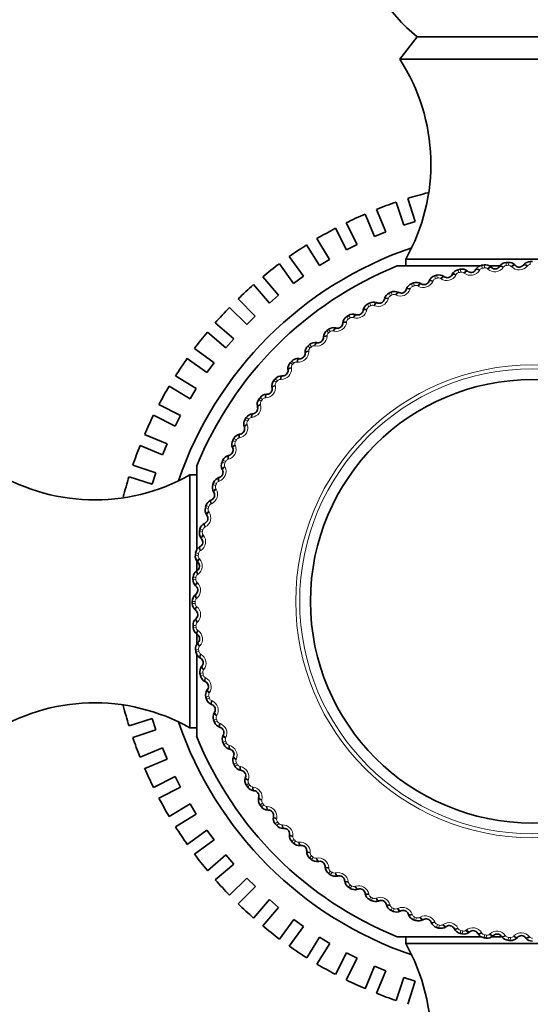
# Model space of a CAD drawing. Units: millimetres. Extents: x 0 to 767, y 0 to 1164.
# Drawn here: x 388 to 410, y 631 to 672 of the extents above; entities that cross this region are included whole.
import ezdxf
from ezdxf import colors
from ezdxf.entities.mleader import LeaderData, LeaderLine
from ezdxf.math import Vec2, Vec3

# ---------------------------------------------------------------- set-up
doc = ezdxf.new("R2010")
doc.units = ezdxf.units.MM
doc.layers.add('DV1_Défaut', color=7, linetype='Continuous')
doc.layers.add('Défaut', color=7, linetype='Continuous')

# ---------------------------------------------------------------- blocks, each defined once
blk = doc.blocks.new('_DOT')
at = {"color": 0}
blk.add_line((0, 0), (-1, 0), dxfattribs=at)
at = {"color": 0, "const_width": 0.333}
blk.add_lwpolyline([(-0.1665, 0, 1), (0.1665, 0, 1)], format="xyb", close=True, dxfattribs=at)
blk = doc.blocks.new('SE')
at = {"layer": 'DV1_Défaut', "color": 7, "linetype": 'Continuous', "lineweight": 35}
for p, q in [((404.864, 671.073), (404.144, 670.153)), ((404.864, 671.073), (414.424, 671.073)), ((404.144, 670.153), (415.144, 670.153)), ((404.785, 663.413), (404.474, 664.371)), ((403.563, 662.983), (403.178, 663.914)), ((403.998, 664.217), (404.309, 663.258)), ((402.716, 663.723), (403.101, 662.792)), ((401.476, 663.13), (401.934, 662.232)), ((402.379, 662.459), (401.922, 663.357)), ((404.309, 663.258), (404.785, 663.413)), ((401.24, 661.843), (400.713, 662.702)), ((403.101, 662.792), (403.563, 662.983)), ((400.287, 662.441), (400.814, 661.582)), ((401.934, 662.232), (402.379, 662.459)), ((400.153, 661.14), (399.56, 661.955)), ((400.814, 661.582), (401.24, 661.843)), ((404.394, 661.853), (414.894, 661.853)), ((404.394, 661.853), (404.394, 661.568)), ((399.156, 661.661), (399.748, 660.846)), ((404.044, 661.568), (407.451, 661.568)), ((407.286, 661.405), (407.301, 661.43)), ((407.843, 661.568), (408.281, 661.568)), ((407.923, 661.521), (407.944, 661.502)), ((408.273, 661.538), (408.289, 661.562)), ((408.917, 661.609), (408.937, 661.588)), ((409.267, 661.601), (409.285, 661.623)), ((399.124, 660.354), (398.469, 661.12)), ((399.748, 660.846), (400.153, 661.14)), ((405.967, 661.135), (405.991, 661.119)), ((406.311, 661.202), (406.324, 661.227)), ((406.938, 661.363), (406.961, 661.345)), ((398.089, 660.795), (398.743, 660.029)), ((404.416, 660.589), (404.426, 660.617)), ((405.014, 660.838), (405.039, 660.824)), ((405.353, 660.929), (405.364, 660.956)), ((398.16, 659.489), (397.447, 660.202)), ((398.743, 660.029), (399.124, 660.354)), ((403.507, 660.183), (403.514, 660.211)), ((404.086, 660.475), (404.111, 660.462)), ((397.093, 659.848), (397.806, 659.135)), ((403.185, 660.045), (403.212, 660.035)), ((397.806, 659.135), (398.16, 659.489)), ((402.317, 659.553), (402.345, 659.544)), ((402.629, 659.714), (402.634, 659.742)), ((397.266, 658.551), (396.5, 659.206)), ((401.487, 659), (401.515, 658.993)), ((401.786, 659.182), (401.789, 659.211)), ((396.175, 658.826), (396.942, 658.171)), ((396.942, 658.171), (397.266, 658.551)), ((400.983, 658.593), (400.985, 658.621)), ((400.698, 658.389), (400.727, 658.384)), ((395.34, 657.735), (396.155, 657.142)), ((396.449, 657.547), (395.634, 658.139)), ((400.225, 657.947), (400.224, 657.976)), ((396.155, 657.142), (396.449, 657.547)), ((399.955, 657.724), (399.984, 657.721)), ((395.714, 656.481), (394.854, 657.008)), ((399.261, 657.007), (399.29, 657.006)), ((399.515, 657.249), (399.512, 657.277)), ((394.593, 656.581), (395.453, 656.055)), ((398.856, 656.502), (398.851, 656.53)), ((395.453, 656.055), (395.714, 656.481)), ((398.621, 656.242), (398.649, 656.244)), ((395.064, 655.361), (394.166, 655.818)), ((398.252, 655.709), (398.245, 655.737)), ((393.939, 655.373), (394.837, 654.915)), ((394.837, 654.915), (395.064, 655.361)), ((398.036, 655.434), (398.064, 655.437)), ((397.706, 654.876), (397.697, 654.904)), ((394.504, 654.193), (393.573, 654.579)), ((397.51, 654.586), (397.539, 654.591)), ((393.382, 654.117), (394.313, 653.731)), ((394.313, 653.731), (394.504, 654.193)), ((397.047, 653.703), (397.074, 653.71)), ((397.221, 654.006), (397.211, 654.033)), ((394.038, 652.985), (393.079, 653.297)), ((395.729, 649.791), (395.729, 653.253)), ((393.883, 652.51), (394.038, 652.985)), ((395.444, 642.403), (395.444, 652.902)), ((395.729, 652.902), (395.444, 652.902)), ((396.8, 653.104), (396.787, 653.13)), ((392.925, 652.821), (393.883, 652.51)), ((396.647, 652.789), (396.674, 652.798)), ((396.444, 652.174), (396.429, 652.198)), ((396.314, 651.848), (396.34, 651.86)), ((396.155, 651.22), (396.138, 651.244)), ((396.048, 650.887), (396.074, 650.9)), ((395.935, 650.249), (395.917, 650.271)), ((395.852, 649.909), (395.877, 649.924)), ((395.729, 648.925), (395.729, 649.354)), ((395.784, 649.264), (395.765, 649.285)), ((395.727, 648.919), (395.75, 648.936)), ((395.672, 647.923), (395.694, 647.941)), ((395.705, 648.271), (395.684, 648.291)), ((395.696, 647.275), (395.674, 647.294)), ((395.688, 646.925), (395.709, 646.945)), ((395.758, 646.281), (395.735, 646.298)), ((395.729, 645.851), (395.729, 646.29)), ((395.775, 645.932), (395.795, 645.953)), ((395.729, 642.053), (395.729, 645.46)), ((395.892, 645.294), (395.867, 645.309)), ((395.934, 644.947), (395.951, 644.969)), ((396.095, 644.319), (396.069, 644.332)), ((396.161, 643.975), (396.178, 643.999)), ((396.367, 643.361), (396.341, 643.372)), ((396.458, 643.023), (396.473, 643.048)), ((393.884, 642.793), (392.925, 642.482)), ((394.038, 642.318), (393.884, 642.793)), ((394.038, 642.318), (393.08, 642.007)), ((395.444, 642.403), (395.729, 642.403)), ((396.707, 642.425), (396.68, 642.434)), ((396.822, 642.094), (396.835, 642.12)), ((394.314, 641.572), (393.382, 641.186)), ((394.505, 641.11), (394.314, 641.572)), ((397.113, 641.515), (397.085, 641.523)), ((394.505, 641.11), (393.574, 640.724)), ((397.251, 641.194), (397.262, 641.22)), ((397.583, 640.637), (397.555, 640.642)), ((394.838, 640.388), (393.94, 639.93)), ((395.065, 639.942), (394.838, 640.388)), ((397.744, 640.326), (397.752, 640.353)), ((395.065, 639.942), (394.167, 639.485)), ((398.114, 639.794), (398.085, 639.798)), ((398.297, 639.496), (398.303, 639.524)), ((394.594, 638.722), (395.454, 639.249)), ((395.715, 638.822), (395.454, 639.249)), ((398.704, 638.992), (398.675, 638.993)), ((394.856, 638.296), (395.715, 638.822)), ((398.907, 638.707), (398.912, 638.735)), ((396.157, 638.161), (395.341, 637.569)), ((396.451, 637.757), (396.157, 638.161)), ((399.35, 638.234), (399.321, 638.233)), ((395.635, 637.164), (396.451, 637.757)), ((399.573, 637.964), (399.576, 637.992)), ((400.048, 637.523), (400.019, 637.52)), ((396.177, 636.478), (396.943, 637.132)), ((397.268, 636.752), (396.943, 637.132)), ((400.29, 637.27), (400.291, 637.299)), ((396.501, 636.097), (397.268, 636.752)), ((400.795, 636.864), (400.767, 636.859)), ((401.054, 636.629), (401.053, 636.658)), ((397.095, 635.455), (397.808, 636.168)), ((398.161, 635.815), (397.808, 636.168)), ((401.587, 636.261), (401.559, 636.254)), ((398.161, 635.815), (397.448, 635.102)), ((401.863, 636.044), (401.859, 636.073)), ((402.42, 635.715), (402.393, 635.706)), ((398.091, 634.508), (398.745, 635.275)), ((399.125, 634.95), (398.745, 635.275)), ((402.711, 635.519), (402.705, 635.547)), ((398.471, 634.184), (399.125, 634.95)), ((403.29, 635.23), (403.264, 635.219)), ((403.594, 635.055), (403.586, 635.083)), ((399.157, 633.642), (399.75, 634.458)), ((400.154, 634.164), (399.75, 634.458)), ((404.193, 634.808), (404.167, 634.796)), ((404.508, 634.656), (404.499, 634.683)), ((405.123, 634.452), (405.098, 634.438)), ((400.154, 634.164), (399.562, 633.349)), ((405.448, 634.322), (405.437, 634.349)), ((406.076, 634.163), (406.052, 634.147)), ((406.41, 634.057), (406.397, 634.083)), ((400.289, 632.863), (400.816, 633.722)), ((401.242, 633.461), (400.816, 633.722)), ((407.518, 633.737), (404.044, 633.737)), ((404.394, 633.737), (404.394, 633.453)), ((407.048, 633.943), (407.025, 633.925)), ((407.388, 633.861), (407.373, 633.885)), ((408.42, 633.737), (407.944, 633.737)), ((408.032, 633.793), (408.011, 633.773)), ((408.378, 633.735), (408.361, 633.759)), ((409.025, 633.713), (409.005, 633.692)), ((409.374, 633.68), (409.355, 633.702)), ((400.715, 632.602), (401.242, 633.461)), ((414.894, 633.453), (404.394, 633.453)), ((401.478, 632.175), (401.936, 633.073)), ((402.381, 632.846), (401.924, 631.948)), ((402.381, 632.846), (401.936, 633.073)), ((403.103, 632.513), (402.718, 631.582)), ((403.565, 632.321), (403.103, 632.513)), ((403.565, 632.321), (403.18, 631.39)), ((404, 631.088), (404.311, 632.046)), ((404.787, 631.892), (404.311, 632.046)), ((404.787, 631.892), (404.476, 630.933))]:
    blk.add_line(p, q, dxfattribs=at)
at = {"layer": 'DV1_Défaut', "color": 7, "linetype": 'Continuous', "lineweight": 18}
for p, q in [((406.56, 661.411), (406.586, 661.293)), ((406.647, 661.43), (406.672, 661.312)), ((407.549, 661.596), (407.567, 661.477)), ((407.637, 661.609), (407.655, 661.49)), ((407.799, 661.434), (407.778, 661.453)), ((408.446, 661.527), (408.43, 661.504)), ((408.549, 661.71), (408.558, 661.59)), ((408.638, 661.717), (408.647, 661.596)), ((408.787, 661.531), (408.767, 661.551)), ((409.439, 661.577), (409.421, 661.555)), ((409.555, 661.752), (409.555, 661.632)), ((405.586, 661.156), (405.621, 661.04)), ((405.672, 661.181), (405.706, 661.066)), ((405.856, 661.031), (405.832, 661.047)), ((406.484, 661.215), (406.471, 661.19)), ((406.82, 661.267), (406.798, 661.285)), ((407.46, 661.406), (407.445, 661.382)), ((404.586, 660.628), (404.576, 660.601)), ((404.633, 660.832), (404.676, 660.719)), ((404.717, 660.864), (404.759, 660.75)), ((404.912, 660.727), (404.887, 660.741)), ((405.524, 660.955), (405.513, 660.929)), ((403.673, 660.234), (403.666, 660.206)), ((403.705, 660.441), (403.756, 660.331)), ((403.787, 660.478), (403.837, 660.369)), ((403.991, 660.356), (403.965, 660.368)), ((402.791, 659.776), (402.785, 659.748)), ((402.808, 659.985), (402.867, 659.879)), ((402.887, 660.028), (402.944, 659.922)), ((403.099, 659.92), (403.072, 659.931)), ((401.946, 659.466), (402.012, 659.365)), ((402.021, 659.514), (402.086, 659.413)), ((402.241, 659.422), (402.213, 659.431)), ((401.943, 659.256), (401.94, 659.228)), ((401.123, 658.886), (401.196, 658.79)), ((401.135, 658.677), (401.134, 658.649)), ((401.194, 658.94), (401.267, 658.844)), ((401.42, 658.864), (401.392, 658.87)), ((400.343, 658.25), (400.423, 658.159)), ((400.41, 658.309), (400.49, 658.217)), ((400.641, 658.249), (400.613, 658.253)), ((400.371, 658.042), (400.371, 658.013)), ((399.611, 657.559), (399.697, 657.475)), ((399.653, 657.354), (399.656, 657.325)), ((399.674, 657.623), (399.759, 657.537)), ((399.908, 657.579), (399.879, 657.582)), ((398.93, 656.818), (399.021, 656.74)), ((398.986, 656.616), (398.991, 656.588)), ((398.988, 656.886), (399.079, 656.807)), ((399.225, 656.86), (399.196, 656.86)), ((398.356, 656.102), (398.453, 656.03)), ((398.303, 656.031), (398.4, 655.959)), ((398.374, 655.833), (398.381, 655.806)), ((398.594, 656.093), (398.566, 656.091)), ((398.02, 655.283), (397.992, 655.279)), ((397.734, 655.2), (397.836, 655.136)), ((397.782, 655.276), (397.884, 655.21)), ((397.819, 655.008), (397.828, 654.981)), ((397.226, 654.331), (397.332, 654.274)), ((397.269, 654.41), (397.375, 654.352)), ((397.324, 654.146), (397.335, 654.12)), ((397.506, 654.434), (397.478, 654.429)), ((396.781, 653.428), (396.891, 653.379)), ((396.818, 653.51), (396.928, 653.46)), ((396.893, 653.251), (396.905, 653.225)), ((397.053, 653.551), (397.025, 653.543)), ((396.402, 652.496), (396.515, 652.455)), ((396.433, 652.58), (396.546, 652.538)), ((396.664, 652.638), (396.637, 652.628)), ((396.526, 652.327), (396.54, 652.302)), ((396.115, 651.625), (396.231, 651.591)), ((396.341, 651.699), (396.315, 651.688)), ((396.09, 651.539), (396.206, 651.506)), ((396.226, 651.379), (396.242, 651.355)), ((395.848, 650.562), (395.966, 650.537)), ((395.866, 650.65), (395.984, 650.624)), ((395.994, 650.412), (396.012, 650.39)), ((396.087, 650.74), (396.061, 650.727)), ((395.675, 649.571), (395.795, 649.554)), ((395.688, 649.659), (395.807, 649.642)), ((395.901, 649.765), (395.877, 649.75)), ((395.832, 649.431), (395.851, 649.41)), ((395.785, 648.779), (395.762, 648.762)), ((395.574, 648.569), (395.694, 648.561)), ((395.58, 648.658), (395.7, 648.65)), ((395.74, 648.442), (395.761, 648.422)), ((395.544, 647.653), (395.665, 647.653)), ((395.544, 647.563), (395.665, 647.564)), ((395.74, 647.787), (395.718, 647.769)), ((395.719, 647.448), (395.741, 647.429)), ((395.766, 646.795), (395.746, 646.775)), ((395.58, 646.647), (395.7, 646.655)), ((395.587, 646.557), (395.707, 646.567)), ((395.769, 646.455), (395.793, 646.438)), ((395.688, 645.646), (395.807, 645.663)), ((395.701, 645.557), (395.82, 645.575)), ((395.862, 645.807), (395.844, 645.786)), ((395.89, 645.468), (395.915, 645.453)), ((395.866, 644.655), (395.984, 644.681)), ((396.029, 644.829), (396.012, 644.806)), ((395.886, 644.568), (396.003, 644.594)), ((396.081, 644.492), (396.106, 644.479)), ((396.265, 643.865), (396.25, 643.841)), ((396.115, 643.68), (396.231, 643.714)), ((396.141, 643.594), (396.256, 643.629)), ((396.341, 643.533), (396.367, 643.522)), ((396.433, 642.725), (396.546, 642.767)), ((396.465, 642.641), (396.577, 642.684)), ((396.57, 642.92), (396.556, 642.895)), ((396.669, 642.594), (396.696, 642.585)), ((396.818, 641.795), (396.928, 641.845)), ((396.941, 641.999), (396.928, 641.974)), ((396.856, 641.714), (396.965, 641.765)), ((397.063, 641.682), (397.09, 641.674)), ((397.376, 641.108), (397.366, 641.081)), ((397.269, 640.895), (397.375, 640.953)), ((397.312, 640.817), (397.417, 640.875)), ((397.521, 640.799), (397.549, 640.794)), ((397.874, 640.249), (397.866, 640.222)), ((397.782, 640.03), (397.884, 640.095)), ((397.831, 639.954), (397.932, 640.02)), ((398.041, 639.952), (398.069, 639.948)), ((398.433, 639.428), (398.426, 639.4)), ((398.356, 639.203), (398.453, 639.275)), ((398.41, 639.131), (398.506, 639.204)), ((398.62, 639.144), (398.648, 639.142)), ((399.048, 638.649), (399.043, 638.621)), ((398.988, 638.419), (399.079, 638.498)), ((399.047, 638.352), (399.137, 638.431)), ((399.255, 638.379), (399.283, 638.38)), ((399.674, 637.682), (399.759, 637.768)), ((399.717, 637.916), (399.715, 637.888)), ((399.737, 637.619), (399.822, 637.705)), ((399.943, 637.661), (399.971, 637.664)), ((400.41, 636.996), (400.49, 637.088)), ((400.437, 637.233), (400.437, 637.205)), ((400.478, 636.938), (400.557, 637.03)), ((400.68, 636.995), (400.708, 636.999)), ((401.204, 636.603), (401.205, 636.574)), ((401.194, 636.365), (401.267, 636.462)), ((401.266, 636.312), (401.338, 636.409)), ((401.463, 636.383), (401.491, 636.389)), ((402.014, 636.029), (402.017, 636.001)), ((402.021, 635.791), (402.086, 635.892)), ((402.096, 635.743), (402.161, 635.845)), ((402.288, 635.828), (402.315, 635.836)), ((402.862, 635.514), (402.868, 635.486)), ((402.887, 635.277), (402.944, 635.383)), ((402.965, 635.235), (403.022, 635.341)), ((403.15, 635.333), (403.177, 635.344)), ((403.745, 635.061), (403.753, 635.034)), ((403.787, 634.827), (403.837, 634.937)), ((403.868, 634.79), (403.918, 634.9)), ((404.046, 634.901), (404.072, 634.914)), ((404.659, 634.672), (404.668, 634.646)), ((404.717, 634.442), (404.759, 634.555)), ((404.8, 634.411), (404.842, 634.524)), ((404.97, 634.534), (404.995, 634.548)), ((405.597, 634.35), (405.609, 634.324)), ((405.672, 634.124), (405.706, 634.239)), ((405.757, 634.099), (405.791, 634.215)), ((405.918, 634.234), (405.941, 634.25)), ((406.557, 634.095), (406.57, 634.07)), ((406.647, 633.875), (406.672, 633.993)), ((406.734, 633.856), (406.759, 633.974)), ((406.884, 634.003), (406.907, 634.02)), ((407.532, 633.909), (407.547, 633.885)), ((407.637, 633.696), (407.655, 633.816)), ((407.726, 633.684), (407.742, 633.803)), ((407.865, 633.84), (407.886, 633.86)), ((408.518, 633.794), (408.534, 633.771)), ((408.638, 633.588), (408.647, 633.709)), ((408.727, 633.582), (408.735, 633.703)), ((408.855, 633.749), (408.875, 633.769)), ((409.509, 633.749), (409.528, 633.727))]:
    blk.add_line(p, q, dxfattribs=at)
for radius in [9.809, 9.646]:
    blk.add_circle((409.644, 647.653), radius, dxfattribs=at)
at = {"layer": 'DV1_Défaut', "color": 7, "linetype": 'Continuous', "lineweight": 35}
blk.add_circle((409.644, 647.653), 9.2, dxfattribs=at)
for centre, radius, start, end in [((409.644, 676.853), 7.5, 309.5901, 230.4099), ((397.434, 665.796), 8, 330.4635, 32.992), ((409.644, 647.653), 17.5, 104.3244, 107.1788), ((409.644, 647.653), 17.5, 108.8148, 111.6867), ((409.644, 647.653), 17.5, 113.325, 116.1798), ((409.644, 647.653), 17.5, 117.8166, 120.6879), ((409.644, 647.653), 15.5, 108.8325, 161.1675), ((409.644, 647.653), 17.5, 122.3257, 125.1807), ((409.644, 647.653), 15, 111.9213, 158.0787), ((409.644, 647.653), 17.5, 126.8181, 129.6892), ((406.638, 661.067), 0.353, 102.8417, 152.9862), ((409.644, 647.653), 14.1, 102.2727, 102.6361), ((406.721, 661.086), 0.353, 51.913, 102.0767), ((407.603, 661.247), 0.353, 98.7508, 148.8953), ((409.644, 647.653), 14.1, 98.1818, 98.5452), ((407.686, 661.26), 0.353, 47.8221, 97.9858), ((408.093, 661.664), 0.22, 227.6261, 325.01), ((408.578, 661.358), 0.353, 94.6599, 144.8044), ((409.644, 647.653), 14.1, 94.0909, 94.4543), ((408.662, 661.365), 0.353, 43.7312, 93.8949), ((409.096, 661.739), 0.22, 223.5352, 320.9191), ((409.558, 661.4), 0.353, 90.569, 140.7135), ((409.644, 647.653), 14.1, 90, 90.3634), ((405.689, 660.819), 0.353, 106.9326, 157.0772), ((409.644, 647.653), 14.1, 106.3636, 106.727), ((405.77, 660.843), 0.353, 56.0039, 106.1676), ((406.114, 661.301), 0.22, 235.8079, 333.1919), ((407.097, 661.518), 0.22, 231.717, 329.1009), ((409.644, 647.653), 17.5, 131.3265, 134.1815), ((404.759, 660.503), 0.353, 111.0236, 161.1681), ((409.644, 647.653), 14.1, 110.4545, 110.818), ((404.839, 660.533), 0.353, 60.0948, 110.2586), ((405.15, 661.014), 0.22, 239.8988, 337.2828), ((403.294, 660.239), 0.22, 248.0806, 345.4646), ((403.855, 660.122), 0.353, 115.1145, 165.259), ((409.644, 647.653), 14.1, 114.5455, 114.9089), ((403.932, 660.157), 0.353, 64.1857, 114.3495), ((404.208, 660.66), 0.22, 243.9897, 341.3737), ((409.644, 647.653), 17.5, 135.8194, 138.6908), ((402.98, 659.677), 0.353, 119.2054, 169.3499), ((409.644, 647.653), 14.1, 118.6364, 118.9998), ((403.055, 659.718), 0.353, 68.2766, 118.4404), ((402.14, 659.171), 0.353, 123.2963, 173.4408), ((409.644, 647.653), 14.1, 122.7273, 123.0907), ((402.211, 659.217), 0.353, 72.3675, 122.5313), ((402.412, 659.754), 0.22, 252.1716, 349.5555), ((401.405, 658.657), 0.353, 76.4584, 126.6222), ((401.567, 659.207), 0.22, 256.2625, 353.6464), ((409.644, 647.653), 17.5, 140.3274, 143.1821), ((400.764, 658.601), 0.22, 260.3534, 357.7373), ((401.337, 658.606), 0.353, 127.3872, 177.5317), ((409.644, 647.653), 14.1, 126.8182, 127.1816), ((400.577, 657.986), 0.353, 131.4781, 181.6226), ((409.644, 647.653), 14.1, 130.9091, 131.2725), ((400.64, 658.041), 0.353, 80.5494, 130.7131), ((409.644, 647.653), 17.5, 144.8205, 147.6927), ((400.005, 657.94), 0.22, 264.4443, 1.8282), ((399.863, 657.312), 0.353, 135.569, 185.7135), ((409.644, 647.653), 14.1, 135, 135.3634), ((399.922, 657.373), 0.353, 84.6403, 134.804), ((399.254, 656.654), 0.353, 88.7312, 138.8949), ((399.296, 657.226), 0.22, 268.5352, 5.9191), ((409.644, 647.653), 17.5, 149.3285, 152.1828), ((399.198, 656.59), 0.353, 139.6599, 189.8044), ((409.644, 647.653), 14.1, 139.0909, 139.4543), ((409.644, 647.653), 14.1, 143.1818, 143.5452), ((398.638, 655.89), 0.353, 92.8221, 142.9858), ((398.639, 656.463), 0.22, 272.6261, 10.01), ((398.039, 655.656), 0.22, 276.717, 14.1009), ((398.587, 655.822), 0.353, 143.7508, 193.8953), ((409.644, 647.653), 17.5, 153.8215, 156.672), ((398.078, 655.084), 0.353, 96.913, 147.0767), ((397.497, 654.808), 0.22, 280.8079, 18.1919), ((398.033, 655.012), 0.353, 147.8417, 197.9862), ((409.644, 647.653), 14.1, 147.2727, 147.6361), ((397.578, 654.24), 0.353, 101.0039, 151.1676), ((409.644, 647.653), 17.5, 158.3298, 161.1834), ((397.537, 654.165), 0.353, 151.9326, 202.0772), ((409.644, 647.653), 14.1, 151.3636, 151.727), ((397.138, 653.362), 0.353, 105.0948, 155.2586), ((397.018, 653.923), 0.22, 284.8988, 22.2828), ((397.104, 653.285), 0.353, 156.0236, 206.1681), ((409.644, 647.653), 14.1, 155.4545, 155.818), ((391.5, 659.863), 8, 237.008, 299.5365), ((396.603, 653.006), 0.22, 288.9897, 26.3737), ((409.644, 647.653), 17.5, 162.8223, 165.6741), ((396.734, 652.376), 0.353, 160.1145, 210.259), ((409.644, 647.653), 14.1, 159.5455, 159.9089), ((396.763, 652.456), 0.353, 109.1857, 159.3495), ((396.254, 652.062), 0.22, 293.0806, 30.4646), ((409.644, 647.653), 14.1, 163.6364, 163.9998), ((396.453, 651.524), 0.353, 113.2766, 163.4404), ((395.974, 651.096), 0.22, 297.1716, 34.5555), ((396.43, 651.443), 0.353, 164.2054, 214.3499), ((396.21, 650.574), 0.353, 117.3675, 167.5313), ((396.193, 650.491), 0.353, 168.2963, 218.4408), ((409.644, 647.653), 14.1, 167.7273, 168.0907), ((395.763, 650.112), 0.22, 301.2625, 38.6464), ((396.025, 649.524), 0.353, 172.3872, 222.5317), ((409.644, 647.653), 14.1, 171.8182, 172.1816), ((396.036, 649.608), 0.353, 121.4584, 171.6222), ((395.623, 649.115), 0.22, 305.3534, 42.7373), ((395.932, 648.632), 0.353, 125.5494, 175.7131), ((395.926, 648.548), 0.353, 176.4781, 226.6226), ((409.644, 647.653), 14.1, 175.9091, 176.2725), ((395.554, 648.111), 0.22, 309.4443, 46.8282), ((395.897, 647.651), 0.353, 129.6403, 179.804), ((409.644, 647.653), 14.1, 180, 180.3634), ((395.897, 647.567), 0.353, 180.569, 230.7135), ((395.557, 647.105), 0.22, 313.5352, 50.9191), ((395.932, 646.671), 0.353, 133.7312, 183.8949), ((409.644, 647.653), 14.1, 184.0909, 184.4543), ((395.938, 646.586), 0.353, 184.6599, 234.8044), ((396.037, 645.695), 0.353, 137.8221, 187.9858), ((395.632, 646.101), 0.22, 317.6261, 55.01), ((409.644, 647.653), 14.1, 188.1818, 188.5452), ((396.049, 645.611), 0.353, 188.7508, 238.8953), ((395.779, 645.106), 0.22, 321.717, 59.1009), ((396.211, 644.729), 0.353, 141.913, 192.0767), ((409.644, 647.653), 14.1, 192.2727, 192.6361), ((396.229, 644.646), 0.353, 192.8417, 242.9862), ((395.996, 644.123), 0.22, 325.8079, 63.1919), ((396.454, 643.778), 0.353, 146.0039, 196.1676), ((391.5, 635.443), 8, 60.4635, 122.992), ((409.644, 647.653), 14.1, 196.3636, 196.727), ((396.478, 643.697), 0.353, 196.9326, 247.0772), ((409.644, 647.653), 17.5, 194.3145, 197.1866), ((396.282, 643.158), 0.22, 329.8988, 67.2828), ((409.644, 647.653), 15.5, 198.8325, 251.1675), ((396.764, 642.847), 0.353, 150.0948, 200.2586), ((409.644, 647.653), 14.1, 200.4545, 200.818), ((396.794, 642.768), 0.353, 201.0236, 251.1681), ((396.637, 642.216), 0.22, 333.9897, 71.3737), ((409.644, 647.653), 17.5, 198.8249, 201.6797), ((409.644, 647.653), 15, 201.9213, 248.0787), ((397.139, 641.941), 0.353, 154.1857, 204.3495), ((409.644, 647.653), 14.1, 204.5455, 204.9089), ((397.175, 641.864), 0.353, 205.1145, 255.259), ((397.058, 641.302), 0.22, 338.0806, 75.4646), ((397.579, 641.063), 0.353, 158.2766, 208.4404), ((409.644, 647.653), 17.5, 203.3163, 206.1877), ((409.644, 647.653), 14.1, 208.6364, 208.9998), ((397.62, 640.989), 0.353, 209.2054, 259.3499), ((397.543, 640.421), 0.22, 342.1716, 79.5555), ((398.08, 640.219), 0.353, 162.3675, 212.5313), ((409.644, 647.653), 14.1, 212.7273, 213.0907), ((398.126, 640.148), 0.353, 213.2963, 263.4408), ((398.09, 639.576), 0.22, 346.2625, 83.6464), ((409.644, 647.653), 17.5, 207.8256, 210.6806), ((398.639, 639.413), 0.353, 166.4584, 216.6222), ((409.644, 647.653), 14.1, 216.8182, 217.1816), ((398.69, 639.345), 0.353, 217.3872, 267.5317), ((398.695, 638.772), 0.22, 350.3534, 87.7373), ((399.255, 638.649), 0.353, 170.5494, 220.7131), ((409.644, 647.653), 17.5, 212.3179, 215.189), ((409.644, 647.653), 14.1, 220.9091, 221.2725), ((399.311, 638.585), 0.353, 221.4781, 271.6226), ((399.357, 638.014), 0.22, 354.4443, 91.8282), ((399.924, 637.931), 0.353, 174.6403, 224.804), ((409.644, 647.653), 14.1, 225, 225.3634), ((399.984, 637.871), 0.353, 225.569, 275.7135), ((400.071, 637.304), 0.22, 358.5352, 95.9191), ((409.644, 647.653), 17.5, 216.8264, 219.6813), ((400.642, 637.262), 0.353, 178.7312, 228.8949), ((409.644, 647.653), 14.1, 229.0909, 229.4543), ((400.707, 637.207), 0.353, 229.6599, 279.8044), ((400.833, 636.648), 0.22, 2.6261, 100.01), ((401.406, 636.646), 0.353, 182.8221, 232.9858), ((409.644, 647.653), 17.5, 221.3192, 224.1906), ((409.644, 647.653), 14.1, 233.1818, 233.5452), ((401.475, 636.596), 0.353, 233.7508, 283.8953), ((401.641, 636.047), 0.22, 6.717, 104.1009), ((402.213, 636.087), 0.353, 186.913, 237.0767), ((409.644, 647.653), 14.1, 237.2727, 237.6361), ((402.284, 636.041), 0.353, 237.8417, 287.9862), ((402.489, 635.506), 0.22, 10.8079, 108.1919), ((403.057, 635.586), 0.353, 191.0039, 241.1676), ((409.644, 647.653), 14.1, 241.3636, 241.727), ((409.644, 647.653), 17.5, 225.8273, 228.682), ((403.131, 635.546), 0.353, 241.9326, 292.0772), ((403.374, 635.026), 0.22, 14.8988, 112.2828), ((403.934, 635.147), 0.353, 195.0948, 245.2586), ((409.644, 647.653), 14.1, 245.4545, 245.818), ((404.011, 635.112), 0.353, 246.0236, 296.1681), ((404.291, 634.611), 0.22, 18.9897, 116.3737), ((404.841, 634.771), 0.353, 199.1857, 249.3495), ((405.235, 634.263), 0.22, 23.0806, 120.4646), ((409.644, 647.653), 17.5, 230.3204, 233.1924), ((409.644, 647.653), 14.1, 249.5455, 249.9089), ((404.92, 634.742), 0.353, 250.1145, 300.259), ((405.772, 634.462), 0.353, 203.2766, 253.4404), ((409.644, 647.653), 14.1, 253.6364, 253.9998), ((405.853, 634.438), 0.353, 254.2054, 304.3499), ((406.201, 633.982), 0.22, 27.1716, 124.5555), ((406.723, 634.219), 0.353, 207.3675, 257.5313), ((409.644, 647.653), 14.1, 257.7273, 258.0907), ((406.806, 634.201), 0.353, 258.2963, 308.4408), ((407.185, 633.771), 0.22, 31.2625, 128.6464), ((407.689, 634.045), 0.353, 211.4584, 261.6222), ((409.644, 647.653), 14.1, 261.8182, 262.1816), ((407.773, 634.033), 0.353, 262.3872, 312.5317), ((408.182, 633.631), 0.22, 35.3534, 132.7373), ((408.664, 633.94), 0.353, 215.5494, 265.7131), ((408.749, 633.934), 0.353, 266.4781, 316.6226), ((409.186, 633.563), 0.22, 39.4443, 136.8282), ((409.645, 633.905), 0.353, 219.6403, 269.804), ((409.644, 647.653), 17.5, 234.8284, 237.6827), ((397.434, 629.509), 8, 327.008, 29.5365), ((409.644, 647.653), 14.1, 265.9091, 266.2725), ((409.644, 647.653), 17.5, 239.3213, 242.1717), ((409.644, 647.653), 17.5, 243.8296, 246.6833), ((409.644, 647.653), 17.5, 248.3222, 251.1738)]:
    blk.add_arc(centre, radius, start, end, dxfattribs=at)
at = {"layer": 'DV1_Défaut', "color": 7, "linetype": 'Continuous', "lineweight": 18}
for centre, radius, start, end in [((407.589, 661.326), 0.152, 98.382, 148.1511), ((409.644, 647.653), 13.979, 98.1818, 98.5452), ((407.677, 661.339), 0.152, 48.5766, 98.3444), ((408.082, 661.757), 0.43, 228.7178, 323.9183), ((408.57, 661.438), 0.152, 94.2911, 144.0602), ((409.644, 647.653), 13.979, 94.0909, 94.4543), ((408.658, 661.444), 0.152, 44.4857, 94.2535), ((409.093, 661.832), 0.43, 224.6269, 319.8274), ((409.556, 661.479), 0.152, 90.2002, 139.9693), ((405.664, 660.894), 0.152, 106.5639, 156.3329), ((409.644, 647.653), 13.979, 106.3636, 106.727), ((405.749, 660.919), 0.152, 56.7584, 106.5262), ((406.091, 661.391), 0.43, 236.8996, 332.1001), ((406.619, 661.144), 0.152, 102.4729, 152.242), ((409.644, 647.653), 13.979, 102.2727, 102.6361), ((406.705, 661.164), 0.152, 52.6675, 102.4353), ((407.08, 661.61), 0.43, 232.8087, 328.0092), ((404.172, 660.746), 0.43, 245.0815, 340.282), ((404.73, 660.577), 0.152, 110.6548, 160.4238), ((409.644, 647.653), 13.979, 110.4545, 110.818), ((404.812, 660.608), 0.152, 60.8493, 110.6171), ((405.12, 661.103), 0.43, 240.9905, 336.191), ((403.252, 660.322), 0.43, 249.1724, 344.3729), ((403.82, 660.193), 0.152, 114.7457, 164.5147), ((409.644, 647.653), 13.979, 114.5455, 114.9089), ((403.901, 660.23), 0.152, 64.9402, 114.708), ((402.94, 659.746), 0.152, 118.8366, 168.6056), ((409.644, 647.653), 13.979, 118.6364, 118.9998), ((403.018, 659.788), 0.152, 69.0312, 118.7989), ((409.644, 647.653), 13.979, 122.7273, 123.0907), ((402.169, 659.285), 0.152, 73.1221, 122.8898), ((402.364, 659.834), 0.43, 253.2633, 348.4638), ((401.514, 659.283), 0.43, 257.3542, 352.5547), ((402.095, 659.237), 0.152, 122.9275, 172.6965), ((400.705, 658.674), 0.43, 261.4451, 356.6456), ((401.287, 658.669), 0.152, 127.0184, 176.7874), ((409.644, 647.653), 13.979, 126.8182, 127.1816), ((401.358, 658.722), 0.152, 77.213, 126.9807), ((400.523, 658.044), 0.152, 131.1093, 180.8783), ((409.644, 647.653), 13.979, 130.9091, 131.2725), ((400.59, 658.102), 0.152, 81.3039, 131.0716), ((399.941, 658.008), 0.43, 265.536, 0.7365), ((399.227, 657.289), 0.43, 269.6269, 4.8274), ((399.805, 657.367), 0.152, 135.2002, 184.9693), ((409.644, 647.653), 13.979, 135, 135.3634), ((399.867, 657.43), 0.152, 85.3948, 135.1625), ((398.566, 656.522), 0.43, 273.7178, 8.9183), ((399.137, 656.64), 0.152, 139.2911, 189.0602), ((409.644, 647.653), 13.979, 139.0909, 139.4543), ((399.195, 656.708), 0.152, 89.4857, 139.2535), ((397.962, 655.709), 0.43, 277.8087, 13.0092), ((398.522, 655.868), 0.152, 143.382, 193.1511), ((409.644, 647.653), 13.979, 143.1818, 143.5452), ((398.575, 655.939), 0.152, 93.5766, 143.3444), ((397.417, 654.855), 0.43, 281.8996, 17.1001), ((397.965, 655.054), 0.152, 147.4729, 197.242), ((409.644, 647.653), 13.979, 147.2727, 147.6361), ((398.012, 655.128), 0.152, 97.6675, 147.4353), ((396.934, 653.964), 0.43, 285.9905, 21.191), ((397.466, 654.202), 0.152, 151.5639, 201.3329), ((409.644, 647.653), 13.979, 151.3636, 151.727), ((397.509, 654.279), 0.152, 101.7584, 151.5262), ((397.03, 653.316), 0.152, 155.6548, 205.4238), ((409.644, 647.653), 13.979, 155.4545, 155.818), ((397.067, 653.397), 0.152, 105.8493, 155.6171), ((396.516, 653.041), 0.43, 290.0815, 25.282), ((396.658, 652.402), 0.152, 159.7457, 209.5147), ((409.644, 647.653), 13.979, 159.5455, 159.9089), ((396.689, 652.485), 0.152, 109.9402, 159.708), ((396.165, 652.091), 0.43, 294.1724, 29.3729), ((396.377, 651.548), 0.152, 114.0312, 163.7989), ((395.883, 651.118), 0.43, 298.2633, 33.4638), ((396.353, 651.463), 0.152, 163.8366, 213.6056), ((409.644, 647.653), 13.979, 163.6364, 163.9998), ((395.671, 650.128), 0.43, 302.3542, 37.5547), ((396.115, 650.505), 0.152, 167.9275, 217.6965), ((409.644, 647.653), 13.979, 167.7273, 168.0907), ((396.133, 650.592), 0.152, 118.1221, 167.8898), ((409.644, 647.653), 13.979, 171.8182, 172.1816), ((395.958, 649.621), 0.152, 122.213, 171.9807), ((395.53, 649.125), 0.43, 306.4451, 41.6456), ((395.946, 649.533), 0.152, 172.0184, 221.7874), ((395.852, 648.639), 0.152, 126.3039, 176.0716), ((409.644, 647.653), 13.979, 175.9091, 176.2725), ((395.846, 648.551), 0.152, 176.1093, 225.8783), ((395.461, 648.114), 0.43, 310.536, 45.7365), ((395.817, 647.653), 0.152, 130.3948, 180.1625), ((409.644, 647.653), 13.979, 180, 180.3634), ((395.817, 647.564), 0.152, 180.2002, 229.9693), ((395.464, 647.101), 0.43, 314.6269, 49.8274), ((395.852, 646.667), 0.152, 134.4857, 184.2535), ((409.644, 647.653), 13.979, 184.0909, 184.4543), ((395.859, 646.578), 0.152, 184.2911, 234.0602), ((395.54, 646.091), 0.43, 318.7178, 53.9183), ((395.958, 645.685), 0.152, 138.5766, 188.3444), ((409.644, 647.653), 13.979, 188.1818, 188.5452), ((395.971, 645.598), 0.152, 188.382, 238.1511), ((395.687, 645.089), 0.43, 322.8087, 58.0092), ((396.133, 644.714), 0.152, 142.6675, 192.4353), ((409.644, 647.653), 13.979, 192.2727, 192.6361), ((396.152, 644.627), 0.152, 192.4729, 242.242), ((395.905, 644.1), 0.43, 326.8996, 62.1001), ((396.377, 643.757), 0.152, 146.7584, 196.5262), ((409.644, 647.653), 13.979, 196.3636, 196.727), ((396.402, 643.673), 0.152, 196.5639, 246.3329), ((396.194, 643.128), 0.43, 330.9905, 66.191), ((396.689, 642.821), 0.152, 150.8493, 200.6171), ((409.644, 647.653), 13.979, 200.4545, 200.818), ((396.72, 642.738), 0.152, 200.6548, 250.4238), ((396.551, 642.18), 0.43, 335.0815, 70.282), ((397.066, 641.909), 0.152, 154.9402, 204.708), ((409.644, 647.653), 13.979, 204.5455, 204.9089), ((397.103, 641.829), 0.152, 204.7457, 254.5147), ((396.975, 641.26), 0.43, 339.1724, 74.3729), ((397.508, 641.026), 0.152, 159.0312, 208.7989), ((409.644, 647.653), 13.979, 208.6364, 208.9998), ((397.551, 640.949), 0.152, 208.8366, 258.6056), ((397.463, 640.373), 0.43, 343.2633, 78.4638), ((398.012, 640.178), 0.152, 163.1221, 212.8898), ((409.644, 647.653), 13.979, 212.7273, 213.0907), ((398.06, 640.103), 0.152, 212.9275, 262.6965), ((398.013, 639.522), 0.43, 347.3542, 82.5547), ((398.575, 639.367), 0.152, 167.213, 216.9807), ((409.644, 647.653), 13.979, 216.8182, 217.1816), ((398.628, 639.296), 0.152, 217.0184, 266.7874), ((398.623, 638.713), 0.43, 351.4451, 86.6456), ((399.194, 638.598), 0.152, 171.3039, 221.0716), ((409.644, 647.653), 13.979, 220.9091, 221.2725), ((399.252, 638.531), 0.152, 221.1093, 270.8783), ((399.289, 637.95), 0.43, 355.536, 90.7365), ((399.867, 637.876), 0.152, 175.3948, 225.1625), ((409.644, 647.653), 13.979, 225, 225.3634), ((399.929, 637.813), 0.152, 225.2002, 274.9693), ((400.007, 637.236), 0.43, 359.6269, 94.8274), ((400.589, 637.203), 0.152, 179.4857, 229.2535), ((409.644, 647.653), 13.979, 229.0909, 229.4543), ((400.656, 637.145), 0.152, 229.2911, 279.0602), ((400.775, 636.575), 0.43, 3.7178, 98.9183), ((401.358, 636.584), 0.152, 183.5766, 233.3444), ((409.644, 647.653), 13.979, 233.1818, 233.5452), ((401.429, 636.531), 0.152, 233.382, 283.1511), ((401.588, 635.97), 0.43, 7.8087, 103.0092), ((402.168, 636.021), 0.152, 187.6675, 237.4353), ((409.644, 647.653), 13.979, 237.2727, 237.6361), ((402.243, 635.973), 0.152, 237.4729, 287.242), ((402.442, 635.425), 0.43, 11.8996, 107.1001), ((403.017, 635.517), 0.152, 191.7584, 241.5262), ((409.644, 647.653), 13.979, 241.3636, 241.727), ((403.095, 635.475), 0.152, 241.5639, 291.3329), ((403.332, 634.943), 0.43, 15.9905, 111.191), ((403.9, 635.075), 0.152, 195.8493, 245.6171), ((409.644, 647.653), 13.979, 245.4545, 245.818), ((403.98, 635.039), 0.152, 245.6548, 295.4238), ((404.255, 634.525), 0.43, 20.0815, 115.282), ((404.812, 634.698), 0.152, 199.9402, 249.708), ((409.644, 647.653), 13.979, 249.5455, 249.9089), ((404.895, 634.667), 0.152, 249.7457, 299.5147), ((405.205, 634.174), 0.43, 24.1724, 119.3729), ((405.748, 634.386), 0.152, 204.0312, 253.7989), ((409.644, 647.653), 13.979, 253.6364, 253.9998), ((405.833, 634.361), 0.152, 253.8366, 303.6056), ((406.178, 633.892), 0.43, 28.2633, 123.4638), ((406.704, 634.142), 0.152, 208.1221, 257.8898), ((407.169, 633.679), 0.43, 32.3542, 127.5547), ((409.644, 647.653), 13.979, 257.7273, 258.0907), ((406.791, 634.123), 0.152, 257.9275, 307.6965), ((407.676, 633.966), 0.152, 212.213, 261.9807), ((409.644, 647.653), 13.979, 261.8182, 262.1816), ((407.764, 633.954), 0.152, 262.0184, 311.7874), ((408.172, 633.538), 0.43, 36.4451, 131.6456), ((408.657, 633.861), 0.152, 216.3039, 266.0716), ((409.644, 647.653), 13.979, 265.9091, 266.2725), ((408.746, 633.855), 0.152, 266.1093, 315.8783), ((409.182, 633.469), 0.43, 40.536, 135.7365), ((409.644, 633.826), 0.152, 220.3948, 270.1625)]:
    blk.add_arc(centre, radius, start, end, dxfattribs=at)
for centre, major_axis, ratio, start_param, end_param in [((407.457, 661.302), (-0.172, 0.103), 0.32048, 4.975091, 6.283185), ((407.472, 661.327), (-0.172, 0.103), 0.31896, 4.973224, 6.283185), ((407.788, 661.373), (0.135, 0.148), 0.31896, 0, 1.309962), ((407.81, 661.354), (0.135, 0.148), 0.32048, 0, 1.308094), ((408.437, 661.423), (-0.164, 0.115), 0.32048, 4.975091, 6.283185), ((408.453, 661.447), (-0.164, 0.115), 0.31896, 4.973224, 6.283185), ((408.772, 661.471), (0.145, 0.138), 0.31896, 0, 1.309962), ((408.792, 661.45), (0.145, 0.138), 0.32048, 0, 1.308094), ((409.422, 661.474), (-0.155, 0.126), 0.32048, 4.975091, 6.283185), ((409.44, 661.497), (-0.155, 0.126), 0.31896, 4.973224, 6.283185), ((405.854, 660.97), (0.112, 0.165), 0.31896, 0, 1.309962), ((405.878, 660.953), (0.112, 0.165), 0.32048, 0, 1.308094), ((406.489, 661.111), (-0.179, 0.09), 0.32048, 4.975091, 6.283185), ((406.502, 661.137), (-0.179, 0.09), 0.31896, 4.973224, 6.283185), ((406.814, 661.206), (0.124, 0.157), 0.31896, 0, 1.309962), ((406.837, 661.188), (0.124, 0.157), 0.32048, 0, 1.308094), ((404.606, 660.525), (-0.19, 0.064), 0.32048, 4.975091, 6.283185), ((404.615, 660.553), (-0.19, 0.064), 0.31896, 4.973224, 6.283185), ((404.914, 660.665), (0.1, 0.173), 0.31896, 0, 1.309962), ((404.939, 660.651), (0.1, 0.173), 0.32048, 0, 1.308094), ((405.537, 660.852), (-0.184, 0.077), 0.32048, 4.975091, 6.283185), ((405.548, 660.879), (-0.184, 0.077), 0.31896, 4.973224, 6.283185), ((403.7, 660.133), (-0.194, 0.05), 0.32048, 4.975091, 6.283185), ((403.708, 660.161), (-0.194, 0.05), 0.31896, 4.973224, 6.283185), ((403.998, 660.295), (0.088, 0.18), 0.31896, 0, 1.309962), ((404.024, 660.282), (0.088, 0.18), 0.32048, 0, 1.308094), ((402.83, 659.706), (-0.197, 0.036), 0.31896, 4.973224, 6.283185), ((403.11, 659.86), (0.075, 0.186), 0.31896, 0, 1.309962), ((403.137, 659.849), (0.075, 0.186), 0.32048, 0, 1.308094), ((402.256, 659.363), (0.061, 0.19), 0.31896, 0, 1.309962), ((402.284, 659.354), (0.061, 0.19), 0.32048, 0, 1.308094), ((402.825, 659.677), (-0.197, 0.036), 0.32048, 4.975091, 6.283185), ((401.44, 658.806), (0.047, 0.194), 0.31896, 0, 1.309962), ((401.468, 658.799), (0.047, 0.194), 0.32048, 0, 1.308094), ((401.985, 659.16), (-0.199, 0.022), 0.32048, 4.975091, 6.283185), ((401.988, 659.189), (-0.199, 0.022), 0.31896, 4.973224, 6.283185), ((401.183, 658.585), (-0.2, 0.008), 0.32048, 4.975091, 6.283185), ((401.184, 658.613), (-0.2, 0.008), 0.31896, 4.973224, 6.283185), ((400.665, 658.192), (0.034, 0.197), 0.31896, 0, 1.309962), ((400.693, 658.187), (0.034, 0.197), 0.32048, 0, 1.308094), ((400.424, 657.982), (-0.2, -0.006), 0.31896, 4.973224, 6.283185), ((400.425, 657.953), (-0.2, -0.006), 0.32048, 4.975091, 6.283185), ((399.711, 657.298), (-0.199, -0.021), 0.31896, 4.973224, 6.283185), ((399.714, 657.269), (-0.199, -0.021), 0.32048, 4.975091, 6.283185), ((399.936, 657.525), (0.019, 0.199), 0.31896, 0, 1.309962), ((399.964, 657.522), (0.019, 0.199), 0.32048, 0, 1.308094), ((399.256, 656.807), (0.005, 0.2), 0.31896, 0, 1.309962), ((399.285, 656.806), (0.005, 0.2), 0.32048, 0, 1.308094), ((399.048, 656.565), (-0.197, -0.035), 0.31896, 4.973224, 6.283185), ((399.053, 656.536), (-0.197, -0.035), 0.32048, 4.975091, 6.283185), ((398.63, 656.042), (-0.009, 0.2), 0.31896, 0, 1.309962), ((398.658, 656.044), (-0.009, 0.2), 0.32048, 0, 1.308094), ((398.439, 655.786), (-0.194, -0.049), 0.31896, 4.973224, 6.283185), ((398.446, 655.758), (-0.194, -0.049), 0.32048, 4.975091, 6.283185), ((398.059, 655.235), (-0.023, 0.199), 0.31896, 0, 1.309962), ((398.088, 655.239), (-0.023, 0.199), 0.32048, 0, 1.308094), ((397.887, 654.966), (-0.19, -0.062), 0.31896, 4.973224, 6.283185), ((397.896, 654.939), (-0.19, -0.062), 0.32048, 4.975091, 6.283185), ((397.548, 654.39), (-0.038, 0.196), 0.31896, 0, 1.309962), ((397.576, 654.395), (-0.038, 0.196), 0.32048, 0, 1.308094), ((397.396, 654.109), (-0.185, -0.076), 0.31896, 4.973224, 6.283185), ((397.407, 654.082), (-0.185, -0.076), 0.32048, 4.975091, 6.283185), ((397.098, 653.509), (-0.051, 0.193), 0.31896, 0, 1.309962), ((397.126, 653.517), (-0.051, 0.193), 0.32048, 0, 1.308094), ((396.966, 653.218), (-0.179, -0.089), 0.31896, 4.973224, 6.283185), ((396.979, 653.193), (-0.179, -0.089), 0.32048, 4.975091, 6.283185), ((396.712, 652.6), (-0.065, 0.189), 0.31896, 0, 1.309962), ((396.739, 652.609), (-0.065, 0.189), 0.32048, 0, 1.308094), ((396.601, 652.3), (-0.172, -0.101), 0.31896, 4.973224, 6.283185), ((396.616, 652.275), (-0.172, -0.101), 0.32048, 4.975091, 6.283185), ((396.392, 651.664), (-0.078, 0.184), 0.31896, 0, 1.309962), ((396.419, 651.676), (-0.078, 0.184), 0.32048, 0, 1.308094), ((396.303, 651.358), (-0.165, -0.113), 0.31896, 4.973224, 6.283185), ((396.319, 651.334), (-0.165, -0.113), 0.32048, 4.975091, 6.283185), ((396.14, 650.709), (-0.091, 0.178), 0.31896, 0, 1.309962), ((396.165, 650.722), (-0.091, 0.178), 0.32048, 0, 1.308094), ((396.073, 650.396), (-0.156, -0.125), 0.31896, 4.973224, 6.283185), ((396.091, 650.374), (-0.156, -0.125), 0.32048, 4.975091, 6.283185), ((395.956, 649.738), (-0.104, 0.171), 0.31896, 0, 1.309962), ((395.981, 649.753), (-0.104, 0.171), 0.32048, 0, 1.308094), ((395.912, 649.421), (-0.147, -0.136), 0.31896, 4.973224, 6.283185), ((395.931, 649.4), (-0.147, -0.136), 0.32048, 4.975091, 6.283185), ((395.842, 648.756), (-0.116, 0.163), 0.31896, 0, 1.309962), ((395.866, 648.772), (-0.116, 0.163), 0.32048, 0, 1.308094), ((395.82, 648.437), (-0.137, -0.146), 0.31896, 4.973224, 6.283185), ((395.841, 648.417), (-0.137, -0.146), 0.32048, 4.975091, 6.283185), ((395.821, 647.787), (-0.127, 0.154), 0.32048, 0, 1.308094), ((395.799, 647.768), (-0.127, 0.154), 0.31896, 0, 1.309962), ((395.8, 647.449), (-0.126, -0.155), 0.31896, 4.973224, 6.283185), ((395.822, 647.431), (-0.126, -0.155), 0.32048, 4.975091, 6.283185), ((395.826, 646.78), (-0.138, 0.145), 0.31896, 0, 1.309962), ((395.847, 646.8), (-0.138, 0.145), 0.32048, 0, 1.308094), ((395.85, 646.462), (-0.115, -0.164), 0.31896, 4.973224, 6.283185), ((395.873, 646.445), (-0.115, -0.164), 0.32048, 4.975091, 6.283185), ((395.923, 645.797), (-0.148, 0.135), 0.31896, 0, 1.309962), ((395.943, 645.818), (-0.148, 0.135), 0.32048, 0, 1.308094), ((395.97, 645.481), (-0.103, -0.172), 0.31896, 4.973224, 6.283185), ((395.994, 645.466), (-0.103, -0.172), 0.32048, 4.975091, 6.283185), ((396.09, 644.823), (-0.157, 0.124), 0.31896, 0, 1.309962), ((396.108, 644.845), (-0.157, 0.124), 0.32048, 0, 1.308094), ((396.159, 644.511), (-0.09, -0.179), 0.31896, 4.973224, 6.283185), ((396.185, 644.498), (-0.09, -0.179), 0.32048, 4.975091, 6.283185), ((396.327, 643.863), (-0.165, 0.112), 0.31896, 0, 1.309962), ((396.343, 643.887), (-0.165, 0.112), 0.32048, 0, 1.308094), ((396.418, 643.557), (-0.077, -0.184), 0.31896, 4.973224, 6.283185), ((396.444, 643.546), (-0.077, -0.184), 0.32048, 4.975091, 6.283185), ((396.646, 642.948), (-0.173, 0.1), 0.32048, 0, 1.308094), ((396.631, 642.923), (-0.173, 0.1), 0.31896, 0, 1.309962), ((396.744, 642.624), (-0.064, -0.19), 0.31896, 4.973224, 6.283185), ((396.771, 642.614), (-0.064, -0.19), 0.32048, 4.975091, 6.283185), ((397.002, 642.006), (-0.18, 0.088), 0.31896, 0, 1.309962), ((397.014, 642.032), (-0.18, 0.088), 0.32048, 0, 1.308094), ((397.135, 641.716), (-0.05, -0.194), 0.31896, 4.973224, 6.283185), ((397.163, 641.709), (-0.05, -0.194), 0.32048, 4.975091, 6.283185), ((397.437, 641.119), (-0.186, 0.075), 0.31896, 0, 1.309962), ((397.448, 641.146), (-0.186, 0.075), 0.32048, 0, 1.308094), ((397.591, 640.839), (-0.036, -0.197), 0.31896, 4.973224, 6.283185), ((397.619, 640.834), (-0.036, -0.197), 0.32048, 4.975091, 6.283185), ((397.934, 640.265), (-0.19, 0.061), 0.31896, 0, 1.309962), ((397.943, 640.292), (-0.19, 0.061), 0.32048, 0, 1.308094), ((398.108, 639.996), (-0.022, -0.199), 0.31896, 4.973224, 6.283185), ((398.136, 639.993), (-0.022, -0.199), 0.32048, 4.975091, 6.283185), ((398.491, 639.448), (-0.194, 0.047), 0.31896, 0, 1.309962), ((398.498, 639.476), (-0.194, 0.047), 0.32048, 0, 1.308094), ((398.683, 639.193), (-0.008, -0.2), 0.31896, 4.973224, 6.283185), ((398.712, 639.192), (-0.008, -0.2), 0.32048, 4.975091, 6.283185), ((399.105, 638.673), (-0.197, 0.034), 0.31896, 0, 1.309962), ((399.109, 638.702), (-0.197, 0.034), 0.32048, 0, 1.308094), ((399.315, 638.433), (0.006, -0.2), 0.31896, 4.973224, 6.283185), ((399.343, 638.433), (0.006, -0.2), 0.32048, 4.975091, 6.283185), ((399.772, 637.944), (-0.199, 0.019), 0.31896, 0, 1.309962), ((399.775, 637.973), (-0.199, 0.019), 0.32048, 0, 1.308094), ((399.999, 637.719), (0.021, -0.199), 0.31896, 4.973224, 6.283185), ((400.027, 637.722), (0.021, -0.199), 0.32048, 4.975091, 6.283185), ((400.49, 637.265), (-0.2, 0.005), 0.31896, 0, 1.309962), ((400.49, 637.294), (-0.2, 0.005), 0.32048, 0, 1.308094), ((400.732, 637.056), (0.035, -0.197), 0.31896, 4.973224, 6.283185), ((400.76, 637.061), (0.035, -0.197), 0.32048, 4.975091, 6.283185), ((401.253, 636.667), (-0.2, -0.009), 0.32048, 0, 1.308094), ((401.254, 636.638), (-0.2, -0.009), 0.31896, 0, 1.309962), ((401.51, 636.448), (0.049, -0.194), 0.31896, 4.973224, 6.283185), ((401.538, 636.455), (0.049, -0.194), 0.32048, 4.975091, 6.283185), ((402.058, 636.096), (-0.199, -0.023), 0.32048, 0, 1.308094), ((402.061, 636.068), (-0.199, -0.023), 0.31896, 0, 1.309962), ((402.331, 635.896), (0.062, -0.19), 0.31896, 4.973224, 6.283185), ((402.358, 635.905), (0.062, -0.19), 0.32048, 4.975091, 6.283185), ((402.902, 635.585), (-0.196, -0.038), 0.32048, 0, 1.308094), ((402.907, 635.556), (-0.196, -0.038), 0.31896, 0, 1.309962), ((403.188, 635.404), (0.076, -0.185), 0.31896, 4.973224, 6.283185), ((403.215, 635.415), (0.076, -0.185), 0.32048, 4.975091, 6.283185), ((403.78, 635.134), (-0.193, -0.051), 0.32048, 0, 1.308094), ((403.787, 635.107), (-0.193, -0.051), 0.31896, 0, 1.309962), ((404.078, 634.975), (0.089, -0.179), 0.31896, 4.973224, 6.283185), ((404.104, 634.988), (0.089, -0.179), 0.32048, 4.975091, 6.283185), ((404.688, 634.748), (-0.189, -0.065), 0.32048, 0, 1.308094), ((404.697, 634.721), (-0.189, -0.065), 0.31896, 0, 1.309962), ((404.997, 634.61), (0.101, -0.172), 0.31896, 4.973224, 6.283185), ((405.022, 634.625), (0.101, -0.172), 0.32048, 4.975091, 6.283185), ((405.621, 634.427), (-0.184, -0.078), 0.32048, 0, 1.308094), ((405.632, 634.401), (-0.184, -0.078), 0.31896, 0, 1.309962), ((405.939, 634.312), (0.113, -0.165), 0.31896, 4.973224, 6.283185), ((405.963, 634.328), (0.113, -0.165), 0.32048, 4.975091, 6.283185), ((406.575, 634.174), (-0.178, -0.091), 0.32048, 0, 1.308094), ((406.588, 634.148), (-0.178, -0.091), 0.31896, 0, 1.309962), ((406.9, 634.081), (0.125, -0.156), 0.31896, 4.973224, 6.283185), ((406.923, 634.099), (0.125, -0.156), 0.32048, 4.975091, 6.283185), ((407.544, 633.989), (-0.171, -0.104), 0.32048, 0, 1.308094), ((407.559, 633.965), (-0.171, -0.104), 0.31896, 0, 1.309962), ((407.875, 633.92), (0.136, -0.147), 0.31896, 4.973224, 6.283185), ((407.897, 633.94), (0.136, -0.147), 0.32048, 4.975091, 6.283185), ((408.524, 633.874), (-0.163, -0.116), 0.32048, 0, 1.308094), ((408.541, 633.851), (-0.163, -0.116), 0.31896, 0, 1.309962), ((408.86, 633.829), (0.146, -0.137), 0.31896, 4.973224, 6.283185), ((408.879, 633.85), (0.146, -0.137), 0.32048, 4.975091, 6.283185), ((409.51, 633.829), (-0.154, -0.127), 0.32048, 0, 1.308094), ((409.528, 633.807), (-0.154, -0.127), 0.31896, 0, 1.309962)]:
    blk.add_ellipse(centre, major_axis=major_axis, ratio=ratio, start_param=start_param, end_param=end_param, dxfattribs=at)

msp = doc.modelspace()

# ---------------------------------------------------------------- block references
at = {"layer": 'Défaut'}
msp.add_blockref('SE', (0, 0), dxfattribs=at)

# ---------------------------------------------------------------- leaders
at = {"layer": 'Défaut', "color": 7, "linetype": 'Continuous', "lineweight": 18}
ml = msp.add_multileader_mtext('Standard', dxfattribs=at)
ml.set_content('{\\pxsm0.9;\\fSolid Edge ISO|b1||i0||c0|p34;\\W1.;06/10/2022\\P}', color=256)
ml.set_leader_properties()
ml.set_arrow_properties(name='DOT')
ml.build(insert=Vec2(0, 0))
ml.multileader.update_dxf_attribs({"leader_type": 0, "dogleg_length": 0, "arrow_head_size": 12})
ctx = ml.context
ctx.base_point, ctx.char_height, ctx.arrow_head_size, ctx.landing_gap_size = Vec3(656.602, 1156.973), 12, 12, 4.2
notes = []
notes.append((ctx, [(0, (0, 0, 0), (0, 0), (1, 0), 1, [])]))
ctx.mtext.insert = Vec3(658.602, 1163.093)
for ctx, leaders in notes:
    for number, flags, end, landing, length, lines in leaders:
        leader = LeaderData()
        leader.index, (leader.has_last_leader_line, leader.has_dogleg_vector, leader.attachment_direction) = number, flags
        leader.last_leader_point, leader.dogleg_vector, leader.dogleg_length = Vec3(end), Vec3(landing), length
        for number, points, colour, breaks in lines:
            line = LeaderLine()
            line.index, line.vertices, line.color, line.breaks = number, Vec3.list(points), colors.encode_raw_color(colour), breaks
            leader.lines.append(line)
        ctx.leaders.append(leader)

doc.saveas('drawing.dxf')
